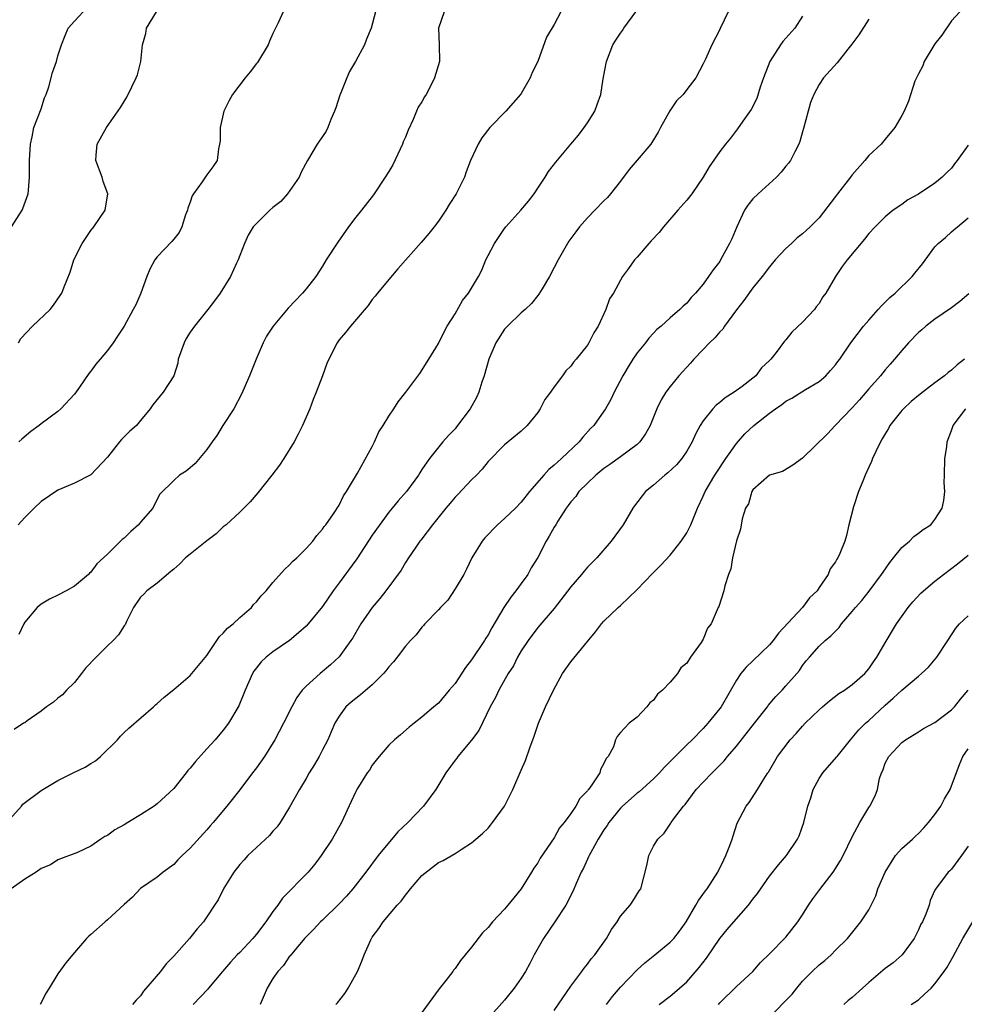
# Model space of a CAD drawing. Units: inches. Extents: x 2529000 to 2532000, y 1557000 to 1560000.
# Drawn here: x 2530668 to 2530783, y 1557709 to 1557828 of the extents above; entities that cross this region are included whole.
import ezdxf

# ---------------------------------------------------------------- set-up
doc = ezdxf.new("R2010")
doc.units = ezdxf.units.IN
doc.header["$MEASUREMENT"] = 0
doc.layers.add('LD25291557_2ft', color=135, linetype='Continuous')

msp = doc.modelspace()

# ---------------------------------------------------------------- linework, layer by layer
at = {"layer": 'LD25291557_2ft'}
for points, elevation in [([(2530666.82, 1557731), (2530668.62, 1557733), (2530668.79, 1557733.21), (2530671, 1557734.88), (2530673, 1557736.07), (2530675, 1557737.07), (2530676.32, 1557737.68), (2530677, 1557738.12), (2530677.54, 1557738.46), (2530678.15, 1557739), (2530680.2, 1557741), (2530680.57, 1557741.43), (2530681, 1557741.9), (2530681.58, 1557742.42), (2530684.56, 1557745), (2530684.79, 1557745.21), (2530685, 1557745.37), (2530685.85, 1557746.15), (2530687, 1557747.08), (2530689, 1557748.76), (2530689.21, 1557749), (2530691, 1557751.2), (2530692.53, 1557753.47), (2530693, 1557753.87), (2530693.52, 1557754.48), (2530694.18, 1557755), (2530695, 1557755.78), (2530696.39, 1557757), (2530696.65, 1557757.35), (2530697, 1557757.69), (2530697.59, 1557758.41), (2530698.16, 1557759), (2530699, 1557760), (2530700.41, 1557761.59), (2530701, 1557762.13), (2530701.41, 1557762.59), (2530701.9, 1557763), (2530703, 1557764.11), (2530703.81, 1557765), (2530704.29, 1557765.71), (2530705, 1557766.46), (2530705.2, 1557766.8), (2530705.39, 1557767), (2530706.33, 1557768.33), (2530707, 1557769.35), (2530707.53, 1557770.47), (2530707.9, 1557771), (2530709.22, 1557773.22), (2530711, 1557776.47), (2530711.28, 1557777), (2530711.79, 1557778.21), (2530712.33, 1557779), (2530713, 1557780.12), (2530713.59, 1557781), (2530714.13, 1557781.87), (2530715.06, 1557783), (2530716.74, 1557785.26), (2530717.85, 1557787), (2530719, 1557788.92), (2530719.69, 1557790.31), (2530720.06, 1557791), (2530721, 1557792.49), (2530721.92, 1557794.08), (2530722.62, 1557795), (2530723, 1557795.6), (2530723.83, 1557797), (2530724.23, 1557797.77), (2530724.74, 1557799), (2530725, 1557799.54), (2530725.76, 1557801), (2530726.27, 1557801.73), (2530727, 1557802.82), (2530727.14, 1557803), (2530728.95, 1557805), (2530729.89, 1557806.11), (2530730.56, 1557807), (2530731, 1557807.69), (2530731.88, 1557809), (2530732.31, 1557809.69), (2530733.17, 1557810.83), (2530735, 1557812.99), (2530735.91, 1557814.09), (2530736.61, 1557815), (2530737, 1557815.58), (2530737.89, 1557817), (2530738.2, 1557817.8), (2530738.62, 1557819), (2530738.9, 1557820.9), (2530739.29, 1557823), (2530740.09, 1557825), (2530740.43, 1557825.57), (2530741, 1557826.42), (2530741.25, 1557826.75), (2530741.4, 1557827), (2530742.86, 1557829)], 7258), ([(2530754.03, 1557829), (2530753.04, 1557826.96), (2530753, 1557826.86), (2530752.03, 1557825), (2530751.28, 1557823.28), (2530751, 1557822.7), (2530750.1, 1557821), (2530749, 1557819.62), (2530748.57, 1557819), (2530747.77, 1557818.23), (2530746.97, 1557817.03), (2530745.83, 1557815), (2530745.55, 1557814.45), (2530744.79, 1557813.21), (2530744.65, 1557813), (2530743, 1557811.07), (2530742.06, 1557809.94), (2530741, 1557808.53), (2530739.81, 1557807), (2530739.44, 1557806.56), (2530739, 1557806.13), (2530737.91, 1557805), (2530737, 1557804.1), (2530736.06, 1557803), (2530735.59, 1557802.41), (2530734.75, 1557801.25), (2530734.6, 1557801), (2530733.45, 1557799), (2530733, 1557798.1), (2530732.41, 1557797), (2530731.52, 1557795.52), (2530731.14, 1557794.86), (2530731, 1557794.7), (2530730.25, 1557793.75), (2530729.46, 1557793), (2530729, 1557792.59), (2530727.35, 1557791), (2530727, 1557790.63), (2530725.94, 1557789), (2530725.08, 1557787), (2530724.51, 1557785), (2530724.23, 1557784.23), (2530723.86, 1557783), (2530723.61, 1557782.39), (2530722.82, 1557781), (2530721.19, 1557778.81), (2530721, 1557778.59), (2530720.23, 1557777.77), (2530719.54, 1557777), (2530717.9, 1557775), (2530717, 1557773.66), (2530716.74, 1557773.26), (2530716.59, 1557773), (2530715.12, 1557771), (2530714.12, 1557769.88), (2530713.42, 1557769), (2530713, 1557768.51), (2530711, 1557765.73), (2530709.12, 1557762.88), (2530707, 1557759.97), (2530706.26, 1557759), (2530705, 1557757.13), (2530703.25, 1557755), (2530703, 1557754.74), (2530702.08, 1557753.92), (2530701, 1557753.02), (2530699, 1557751.62), (2530698.18, 1557751), (2530697.57, 1557750.43), (2530697, 1557749.7), (2530696.7, 1557749.3), (2530696.53, 1557749), (2530695.66, 1557747), (2530694.89, 1557745.11), (2530693.64, 1557743), (2530693, 1557742.17), (2530692.02, 1557741), (2530691, 1557739.9), (2530689.64, 1557738.36), (2530689, 1557737.57), (2530688.72, 1557737.28), (2530688.51, 1557737), (2530687, 1557735.13), (2530685, 1557733.25), (2530684.65, 1557733), (2530683, 1557731.95), (2530681.46, 1557731), (2530681, 1557730.73), (2530679.89, 1557730.11), (2530679, 1557729.45), (2530678.69, 1557729.31), (2530678.21, 1557729), (2530677, 1557728.14), (2530675.38, 1557727.38), (2530673, 1557726.5), (2530672.12, 1557725.88), (2530671, 1557725.44), (2530670.4, 1557725), (2530669, 1557724.17), (2530667.36, 1557723)], 7260), ([(2530667.39, 1557803), (2530668.69, 1557805), (2530668.79, 1557805.21), (2530669.42, 1557807), (2530669.44, 1557807.44), (2530669.57, 1557809), (2530669.56, 1557809.56), (2530669.56, 1557811), (2530669.69, 1557813), (2530669.89, 1557813.89), (2530670.1, 1557815), (2530671, 1557817.28), (2530671.4, 1557818.6), (2530671.58, 1557819), (2530671.92, 1557819.92), (2530672.36, 1557821.64), (2530672.82, 1557823), (2530673, 1557823.68), (2530673.43, 1557825), (2530673.87, 1557826.13), (2530674.27, 1557827), (2530675, 1557827.86), (2530676.06, 1557829)], 7246), ([(2530733.81, 1557829), (2530733, 1557827.46), (2530732.06, 1557825.94), (2530731, 1557822.99), (2530730.33, 1557821.67), (2530730.07, 1557821), (2530729, 1557819.12), (2530728.91, 1557819), (2530728.02, 1557817.98), (2530727.14, 1557817), (2530725.22, 1557815), (2530724.23, 1557813.77), (2530723.79, 1557813), (2530722.89, 1557811), (2530722.35, 1557809.65), (2530722.13, 1557809), (2530721.32, 1557807.32), (2530721.16, 1557807), (2530720.31, 1557805.69), (2530719.91, 1557805), (2530719, 1557803.69), (2530718.49, 1557803), (2530717.82, 1557802.18), (2530716.9, 1557801.1), (2530714.09, 1557797.91), (2530713, 1557796.64), (2530711.62, 1557795), (2530711.36, 1557794.64), (2530711, 1557794.2), (2530710.52, 1557793.48), (2530708.37, 1557791), (2530707.77, 1557790.23), (2530707, 1557789.35), (2530706.74, 1557789), (2530705.74, 1557787), (2530705.53, 1557786.47), (2530705, 1557785), (2530704.24, 1557783), (2530703.86, 1557782.14), (2530703.44, 1557781), (2530702.57, 1557779), (2530702.05, 1557777.95), (2530701.57, 1557777), (2530700.33, 1557775), (2530699.79, 1557774.21), (2530698.86, 1557773), (2530697.16, 1557770.84), (2530696.23, 1557769.77), (2530695, 1557768.5), (2530693.33, 1557767), (2530693, 1557766.73), (2530692.12, 1557765.88), (2530691, 1557765.06), (2530689, 1557763.43), (2530688.45, 1557763), (2530687.75, 1557762.25), (2530687, 1557761.64), (2530686.67, 1557761.33), (2530685, 1557759.95), (2530683.77, 1557759), (2530683.39, 1557758.61), (2530683, 1557758.24), (2530682.15, 1557757), (2530681.29, 1557755.29), (2530681.12, 1557754.88), (2530681, 1557754.76), (2530680.32, 1557753.68), (2530679.7, 1557753), (2530679, 1557752.36), (2530677.65, 1557751), (2530676.35, 1557749.65), (2530675.85, 1557749), (2530675, 1557747.94), (2530674.04, 1557747), (2530673.55, 1557746.45), (2530673, 1557746.03), (2530672.46, 1557745.54), (2530671.65, 1557745), (2530671, 1557744.48), (2530669.28, 1557743.28), (2530669, 1557743.07), (2530668.87, 1557743), (2530667.74, 1557742.26)], 7256), ([(2530711.4, 1557829), (2530710.86, 1557827), (2530710.32, 1557825.68), (2530710.06, 1557825), (2530708.97, 1557823), (2530708.24, 1557821.76), (2530707.91, 1557821), (2530707.11, 1557819), (2530707.09, 1557818.91), (2530706.6, 1557817.4), (2530706.44, 1557817), (2530705.98, 1557815.98), (2530705.63, 1557815), (2530705.43, 1557814.57), (2530704.61, 1557813.39), (2530704.36, 1557813), (2530703.17, 1557811), (2530702.41, 1557809.59), (2530702.17, 1557809), (2530700.77, 1557807), (2530699.95, 1557806.05), (2530699, 1557805.32), (2530698.62, 1557805), (2530697, 1557803.42), (2530696.61, 1557803), (2530696.01, 1557801.99), (2530695.58, 1557801), (2530695, 1557799.54), (2530694.8, 1557799), (2530694.6, 1557798.6), (2530693.86, 1557797), (2530692.6, 1557795), (2530691.93, 1557794.07), (2530691.13, 1557793), (2530689.51, 1557791), (2530689, 1557790.27), (2530688.51, 1557789.49), (2530688.25, 1557789), (2530687.56, 1557787), (2530687.49, 1557786.51), (2530687.02, 1557785), (2530685.75, 1557783), (2530685, 1557782.12), (2530684.5, 1557781.5), (2530684.18, 1557781), (2530683, 1557779.61), (2530682.52, 1557779), (2530681.69, 1557778.31), (2530681, 1557777.6), (2530680.69, 1557777.31), (2530680.47, 1557777), (2530679, 1557775.15), (2530677, 1557773.02), (2530675, 1557772.03), (2530673, 1557771.16), (2530671, 1557769.79), (2530670.15, 1557769), (2530669, 1557767.89), (2530668.21, 1557767)], 7252), ([(2530668.24, 1557789), (2530668.51, 1557789.49), (2530669.93, 1557791), (2530672.06, 1557793), (2530672.48, 1557793.52), (2530673.3, 1557794.7), (2530673.49, 1557795), (2530673.76, 1557795.76), (2530674.48, 1557797.52), (2530674.92, 1557799), (2530675.95, 1557801), (2530677, 1557802.55), (2530677.34, 1557803), (2530678.71, 1557805), (2530679.06, 1557807), (2530678.49, 1557808.49), (2530678.34, 1557809), (2530677.59, 1557811), (2530677.65, 1557811.65), (2530677.74, 1557813), (2530678.87, 1557815), (2530680.58, 1557817.42), (2530681, 1557818.17), (2530681.32, 1557818.68), (2530681.93, 1557819.93), (2530682.48, 1557821), (2530682.61, 1557821.39), (2530683.02, 1557822.98), (2530683.24, 1557825), (2530683.64, 1557826.36), (2530683.73, 1557827), (2530684.94, 1557829)], 7248), ([(2530719.69, 1557829), (2530718.99, 1557827), (2530719.07, 1557825), (2530719.12, 1557823), (2530718.53, 1557821), (2530718.08, 1557820.08), (2530717.5, 1557819), (2530717.3, 1557818.7), (2530717, 1557818.09), (2530716.53, 1557817.47), (2530716.36, 1557817), (2530715.96, 1557815.96), (2530715.33, 1557814.67), (2530715, 1557813.83), (2530714.73, 1557813.27), (2530714.66, 1557813), (2530713.49, 1557810.51), (2530713, 1557809.7), (2530712.56, 1557809), (2530711.15, 1557806.85), (2530709.68, 1557805), (2530709, 1557804.19), (2530708.13, 1557803), (2530706.84, 1557801.16), (2530705.45, 1557799), (2530705, 1557798.26), (2530704.17, 1557797), (2530703, 1557795.52), (2530702.57, 1557795), (2530700.84, 1557793.17), (2530699.01, 1557790.99), (2530698.23, 1557789.77), (2530697.82, 1557789), (2530696.97, 1557787), (2530696.39, 1557785.61), (2530696.15, 1557785), (2530695.51, 1557783.51), (2530695.21, 1557782.79), (2530694.27, 1557781), (2530692.96, 1557779), (2530692.22, 1557777.78), (2530691.64, 1557777), (2530691, 1557776.09), (2530689.59, 1557774.41), (2530689, 1557773.86), (2530688.51, 1557773.49), (2530687.7, 1557773), (2530687, 1557772.35), (2530685.32, 1557770.69), (2530684.64, 1557769.36), (2530684.49, 1557769), (2530683, 1557767.29), (2530682.77, 1557767), (2530681.82, 1557766.18), (2530681, 1557765.38), (2530680.79, 1557765.21), (2530679, 1557763.44), (2530677.73, 1557762.27), (2530677, 1557761.27), (2530676.84, 1557761.16), (2530676.71, 1557761), (2530675, 1557759.58), (2530673.99, 1557759), (2530673, 1557758.48), (2530672, 1557758), (2530671, 1557757.4), (2530670.49, 1557757), (2530669, 1557755.21), (2530668.88, 1557755), (2530668.29, 1557753.71)], 7254), ([(2530700.23, 1557829), (2530699.64, 1557827.64), (2530699, 1557826.38), (2530698.57, 1557825.43), (2530698.41, 1557825), (2530697.12, 1557822.88), (2530697, 1557822.74), (2530696.26, 1557821.74), (2530695.63, 1557821), (2530694.09, 1557819), (2530693.71, 1557818.29), (2530693.05, 1557817), (2530692.61, 1557815), (2530692.6, 1557813.4), (2530692.54, 1557813), (2530692.41, 1557812.41), (2530692.25, 1557811), (2530691.73, 1557810.27), (2530691, 1557809.3), (2530690.46, 1557808.46), (2530689.4, 1557807), (2530689.25, 1557806.75), (2530689, 1557806), (2530688.73, 1557805.27), (2530688.67, 1557805), (2530688.45, 1557804.45), (2530687.97, 1557803), (2530687.67, 1557802.33), (2530687, 1557801.52), (2530686.77, 1557801.23), (2530685, 1557799.37), (2530684.73, 1557799), (2530684.12, 1557797.88), (2530683.76, 1557797), (2530683.02, 1557795), (2530682.41, 1557793.59), (2530682.12, 1557793), (2530681.01, 1557790.99), (2530680.22, 1557789.78), (2530679.69, 1557789), (2530679, 1557788.06), (2530678.12, 1557787), (2530677.6, 1557786.4), (2530677, 1557785.54), (2530676.74, 1557785.26), (2530675.62, 1557783.62), (2530675, 1557782.77), (2530673.36, 1557781), (2530673, 1557780.7), (2530671, 1557779.21), (2530670.75, 1557779), (2530669.73, 1557778.27), (2530668.65, 1557777.35), (2530668.3, 1557777)], 7250), ([(2530782.03, 1557829), (2530781, 1557827.92), (2530779.83, 1557826.17), (2530779, 1557825.13), (2530777.7, 1557823), (2530777.53, 1557822.47), (2530777, 1557821.5), (2530776.76, 1557821), (2530776.59, 1557820.59), (2530775.8, 1557818.2), (2530775.28, 1557817), (2530775, 1557816.45), (2530774.16, 1557815), (2530773, 1557813.58), (2530772.49, 1557813), (2530771, 1557811.61), (2530770.54, 1557811), (2530769, 1557809.3), (2530768.86, 1557809.14), (2530768.78, 1557809), (2530767.23, 1557807), (2530767, 1557806.68), (2530765, 1557804.08), (2530763.94, 1557803), (2530763.44, 1557802.56), (2530763, 1557802.14), (2530762.34, 1557801.66), (2530761.67, 1557801), (2530761, 1557800.4), (2530759.7, 1557799), (2530759, 1557798.18), (2530758.14, 1557797), (2530757, 1557795.64), (2530755.91, 1557794.09), (2530755, 1557792.98), (2530753.56, 1557791), (2530753.35, 1557790.65), (2530753, 1557790.32), (2530752.41, 1557789.59), (2530751.77, 1557789), (2530751, 1557788.18), (2530749.85, 1557787), (2530749.46, 1557786.54), (2530748.07, 1557785), (2530747, 1557783.69), (2530746.49, 1557783), (2530745.91, 1557782.09), (2530745.39, 1557781), (2530744.57, 1557779), (2530744.02, 1557777.98), (2530743.33, 1557777), (2530743, 1557776.69), (2530741, 1557775.19), (2530739.72, 1557774.28), (2530739, 1557773.8), (2530738.01, 1557773), (2530737, 1557772.02), (2530735.98, 1557771), (2530735.59, 1557770.41), (2530735, 1557769.75), (2530734.69, 1557769.31), (2530734.44, 1557769), (2530733.42, 1557767.42), (2530733.17, 1557767), (2530733, 1557766.72), (2530732.4, 1557765.6), (2530732.02, 1557765), (2530731, 1557763.04), (2530730.21, 1557761.79), (2530729.81, 1557761), (2530729, 1557759.9), (2530728.37, 1557759), (2530727.74, 1557758.26), (2530726.92, 1557757), (2530725.46, 1557754.54), (2530725, 1557753.68), (2530724.72, 1557753.28), (2530724.58, 1557753), (2530723, 1557750.66), (2530722.25, 1557749.75), (2530721, 1557747.81), (2530720.28, 1557747), (2530719, 1557745.44), (2530718.44, 1557745), (2530717, 1557743.75), (2530716.08, 1557743), (2530715.47, 1557742.53), (2530714.4, 1557741.6), (2530713.67, 1557741), (2530713, 1557740.37), (2530711.83, 1557739), (2530711.48, 1557738.52), (2530711, 1557737.95), (2530710.65, 1557737.35), (2530710.4, 1557737), (2530709.13, 1557735), (2530709, 1557734.76), (2530708.47, 1557733.53), (2530707.29, 1557731), (2530706.16, 1557729), (2530704.84, 1557727), (2530704.05, 1557725.95), (2530703.24, 1557725), (2530700.14, 1557721.86), (2530699.58, 1557721), (2530699, 1557720.23), (2530698.14, 1557719), (2530697, 1557717.49), (2530696.76, 1557717.24), (2530696.57, 1557717), (2530695, 1557715.31), (2530694.68, 1557715), (2530693.87, 1557714.13), (2530692.89, 1557713), (2530691.21, 1557711), (2530691.13, 1557710.87), (2530689.36, 1557709)], 7266), ([(2530763, 1557828.46), (2530762.06, 1557827), (2530761, 1557825.82), (2530760.6, 1557825.4), (2530760.32, 1557825), (2530759.04, 1557823), (2530758.27, 1557821), (2530757.9, 1557819.9), (2530757.48, 1557818.52), (2530756.81, 1557817.19), (2530755.79, 1557815.79), (2530755.16, 1557814.84), (2530754.29, 1557813.71), (2530753.69, 1557813), (2530753, 1557812.11), (2530751.73, 1557810.27), (2530750.98, 1557809), (2530749.62, 1557807), (2530749, 1557806.21), (2530747.92, 1557805), (2530746.19, 1557803), (2530745.67, 1557802.33), (2530744.71, 1557801.29), (2530744.42, 1557801), (2530743, 1557799.35), (2530742.68, 1557799), (2530741.96, 1557797.96), (2530741.26, 1557797), (2530741, 1557796.57), (2530740.14, 1557795), (2530739.69, 1557794.31), (2530739.22, 1557793), (2530738.29, 1557791), (2530737.79, 1557790.21), (2530737.19, 1557789), (2530737, 1557788.7), (2530735.64, 1557787), (2530735.34, 1557786.66), (2530735, 1557786.15), (2530734.41, 1557785.59), (2530734, 1557785), (2530733, 1557783.68), (2530732.53, 1557783), (2530731.87, 1557782.13), (2530731.31, 1557781), (2530731, 1557780.57), (2530729.74, 1557779), (2530729, 1557778.31), (2530727, 1557776.65), (2530725, 1557774.64), (2530724.27, 1557773.73), (2530723.58, 1557773), (2530723, 1557772.43), (2530721.35, 1557770.65), (2530721, 1557770.31), (2530720.41, 1557769.59), (2530719.89, 1557769), (2530718.27, 1557767), (2530716.87, 1557765.13), (2530716.76, 1557765), (2530716.17, 1557764.17), (2530715.37, 1557763), (2530715, 1557762.42), (2530714.48, 1557761.52), (2530712.66, 1557759), (2530711.92, 1557758.08), (2530710.99, 1557757), (2530709.62, 1557755), (2530709, 1557753.96), (2530708.66, 1557753.34), (2530708.43, 1557753), (2530707, 1557751.02), (2530705.95, 1557750.05), (2530704.69, 1557749), (2530703, 1557747.49), (2530702.54, 1557747), (2530701.89, 1557746.11), (2530701.27, 1557745), (2530700.29, 1557743), (2530699.23, 1557741), (2530697.97, 1557739), (2530697, 1557737.63), (2530696.51, 1557737), (2530695, 1557734.94), (2530693.44, 1557733), (2530691.79, 1557731), (2530691.41, 1557730.59), (2530691, 1557730.1), (2530689, 1557727.91), (2530688.01, 1557727), (2530687.51, 1557726.49), (2530687, 1557725.94), (2530685.75, 1557725), (2530685, 1557724.38), (2530683, 1557723.03), (2530682.02, 1557721.98), (2530681, 1557721.1), (2530679, 1557719.23), (2530678.72, 1557719), (2530677, 1557717.47), (2530676.73, 1557717.27), (2530676.47, 1557717), (2530675, 1557715.3), (2530673.96, 1557714.04), (2530673, 1557712.73), (2530671.95, 1557711), (2530671.58, 1557710.42), (2530670.87, 1557709)], 7262), ([(2530771, 1557828.12), (2530769.8, 1557826.2), (2530768.94, 1557825.06), (2530768.48, 1557824.48), (2530767.19, 1557822.81), (2530765.54, 1557821), (2530765, 1557820.2), (2530764.37, 1557819), (2530763.98, 1557818.02), (2530763.13, 1557814.87), (2530763, 1557814.48), (2530762.68, 1557813.32), (2530762.56, 1557813), (2530762.05, 1557812.05), (2530761.54, 1557811), (2530761.32, 1557810.68), (2530761, 1557810.34), (2530760.41, 1557809.59), (2530759.84, 1557809), (2530757.62, 1557807), (2530757, 1557806.37), (2530756.38, 1557805.62), (2530756, 1557805), (2530755.06, 1557803), (2530754.44, 1557801.56), (2530754.18, 1557801), (2530753.1, 1557799), (2530753, 1557798.83), (2530752.19, 1557797.81), (2530751.65, 1557797), (2530751, 1557796.09), (2530750.08, 1557795), (2530749.53, 1557794.47), (2530749, 1557793.79), (2530748.59, 1557793.41), (2530748.18, 1557793), (2530747, 1557792.01), (2530745.93, 1557791), (2530745.41, 1557790.59), (2530745, 1557790.16), (2530744.44, 1557789.56), (2530744.01, 1557789), (2530743, 1557787.77), (2530742.49, 1557787), (2530741.91, 1557786.09), (2530741.28, 1557785), (2530740.24, 1557783), (2530739.85, 1557782.15), (2530739.17, 1557781), (2530739, 1557780.74), (2530737.76, 1557779), (2530737.39, 1557778.61), (2530736.44, 1557777.56), (2530735.99, 1557777), (2530733.88, 1557775), (2530733, 1557774.2), (2530732.33, 1557773.67), (2530731.73, 1557773), (2530730.02, 1557771), (2530729, 1557769.71), (2530728.31, 1557769), (2530727, 1557767.73), (2530726.15, 1557767), (2530724.6, 1557765.4), (2530724.28, 1557765), (2530723.04, 1557763), (2530722.39, 1557761.61), (2530722.05, 1557761), (2530721, 1557759.26), (2530720.12, 1557757.88), (2530719.24, 1557757), (2530719, 1557756.72), (2530717.35, 1557755), (2530717.19, 1557754.81), (2530717, 1557754.63), (2530716.31, 1557753.69), (2530715.62, 1557753), (2530715, 1557752.32), (2530714.02, 1557751), (2530713.56, 1557750.44), (2530713, 1557749.83), (2530712.65, 1557749.35), (2530712.37, 1557749), (2530711, 1557747.63), (2530709.58, 1557746.42), (2530709, 1557746.01), (2530708.44, 1557745.56), (2530707.81, 1557745), (2530707, 1557743.87), (2530706.49, 1557743), (2530706.05, 1557741.95), (2530705.62, 1557741), (2530705, 1557739.8), (2530704.57, 1557739), (2530704, 1557738), (2530703.38, 1557737), (2530703, 1557736.33), (2530702.19, 1557735), (2530701, 1557732.86), (2530699.86, 1557731), (2530699.5, 1557730.5), (2530699, 1557729.95), (2530698.58, 1557729.42), (2530697, 1557727.98), (2530695.97, 1557727), (2530695.52, 1557726.48), (2530695, 1557725.91), (2530694.29, 1557725), (2530693.06, 1557723.06), (2530692.36, 1557721.64), (2530691.95, 1557721), (2530691, 1557719.61), (2530690.61, 1557719), (2530689.86, 1557718.14), (2530688.93, 1557717), (2530687, 1557714.84), (2530686.09, 1557713.91), (2530685.4, 1557713), (2530683.37, 1557710.63), (2530683, 1557710.07), (2530682.46, 1557709.54), (2530682.04, 1557709)], 7264), ([(2530783, 1557812.87), (2530781.7, 1557811), (2530781.38, 1557810.62), (2530781, 1557810.11), (2530780.44, 1557809.56), (2530779.89, 1557809), (2530779, 1557808.28), (2530777, 1557806.94), (2530775.74, 1557806.26), (2530775, 1557805.7), (2530773.97, 1557805), (2530773, 1557804.22), (2530771.77, 1557803), (2530771, 1557802.18), (2530770.49, 1557801.51), (2530768.41, 1557799), (2530767.8, 1557798.2), (2530766.97, 1557797), (2530765.83, 1557795), (2530765.47, 1557794.53), (2530765, 1557793.74), (2530764.66, 1557793.34), (2530764.43, 1557793), (2530763, 1557791.46), (2530761.72, 1557790.28), (2530761, 1557789.34), (2530760.83, 1557789.17), (2530759.8, 1557787.8), (2530759.16, 1557787), (2530759, 1557786.83), (2530758.06, 1557785.94), (2530757.35, 1557785), (2530757, 1557784.7), (2530755.7, 1557783.7), (2530754.75, 1557783), (2530753.66, 1557782.34), (2530753, 1557781.77), (2530752.57, 1557781.43), (2530752.17, 1557781), (2530751, 1557779.56), (2530750.64, 1557779), (2530750.06, 1557777.94), (2530749.65, 1557777), (2530749, 1557775.88), (2530748.41, 1557775), (2530747.75, 1557774.25), (2530746.72, 1557773.28), (2530746.34, 1557773), (2530745, 1557771.79), (2530744.04, 1557771), (2530742.71, 1557769.29), (2530742.5, 1557769), (2530741.32, 1557767), (2530739.87, 1557765), (2530738.13, 1557763), (2530737, 1557761.86), (2530736.6, 1557761.4), (2530736.29, 1557761), (2530735, 1557759.51), (2530733, 1557756.87), (2530731, 1557754.56), (2530729.84, 1557753), (2530729, 1557751.77), (2530728.56, 1557751), (2530728.05, 1557749.95), (2530727.41, 1557749), (2530726.29, 1557747), (2530725.88, 1557746.12), (2530725.25, 1557745), (2530723.87, 1557742.13), (2530723, 1557740.97), (2530721.36, 1557739), (2530721.22, 1557738.78), (2530721, 1557738.53), (2530719.91, 1557737), (2530718.7, 1557735), (2530717.2, 1557733), (2530715.3, 1557731), (2530714.11, 1557729.89), (2530711.73, 1557727), (2530710.23, 1557725), (2530708.65, 1557723), (2530707.88, 1557722.12), (2530707, 1557721.16), (2530705, 1557719.21), (2530704.76, 1557719), (2530703.91, 1557718.09), (2530703, 1557717.2), (2530702.82, 1557717), (2530701.83, 1557715.83), (2530701.09, 1557714.91), (2530701, 1557714.83), (2530700.27, 1557713.73), (2530699.59, 1557713), (2530699, 1557712.17), (2530698.29, 1557711), (2530697.45, 1557709)], 7268), ([(2530706.59, 1557709), (2530706.78, 1557709.22), (2530707.67, 1557710.33), (2530708.08, 1557711), (2530709.2, 1557713), (2530709.76, 1557714.24), (2530710.03, 1557715), (2530710.84, 1557716.84), (2530710.91, 1557717), (2530711, 1557717.13), (2530711.81, 1557718.19), (2530712.31, 1557719), (2530714.01, 1557721), (2530714.49, 1557721.51), (2530715, 1557722.23), (2530715.36, 1557722.64), (2530715.63, 1557723), (2530717, 1557724.62), (2530719, 1557726.16), (2530719.57, 1557726.43), (2530721, 1557727.25), (2530721.76, 1557727.76), (2530723, 1557728.55), (2530723.5, 1557729), (2530724.32, 1557729.68), (2530725, 1557730.34), (2530725.31, 1557730.69), (2530725.54, 1557731), (2530727, 1557733), (2530727.67, 1557734.33), (2530727.99, 1557735), (2530729, 1557737.32), (2530729.52, 1557738.48), (2530730.04, 1557740.04), (2530730.57, 1557741.43), (2530731.1, 1557743), (2530731.95, 1557745), (2530732.92, 1557747), (2530734, 1557749), (2530735, 1557750.44), (2530737, 1557752.89), (2530737.96, 1557754.04), (2530738.71, 1557755), (2530739, 1557755.33), (2530740.71, 1557757), (2530741, 1557757.24), (2530743, 1557759.16), (2530744.88, 1557761.12), (2530745.88, 1557762.12), (2530747, 1557763.33), (2530748.32, 1557765), (2530749, 1557766.03), (2530749.49, 1557767), (2530750.29, 1557769), (2530751, 1557770.44), (2530751.23, 1557771), (2530752.41, 1557773), (2530752.64, 1557773.36), (2530753.74, 1557775), (2530755, 1557776.82), (2530756.01, 1557777.99), (2530757.11, 1557779), (2530759, 1557780.5), (2530759.72, 1557781), (2530760.49, 1557781.51), (2530761, 1557781.94), (2530761.72, 1557782.28), (2530763.34, 1557783.34), (2530765, 1557784.32), (2530765.8, 1557785), (2530766.38, 1557785.62), (2530767, 1557786.33), (2530767.27, 1557786.73), (2530767.49, 1557787), (2530768.83, 1557789), (2530770.37, 1557791), (2530771, 1557791.73), (2530772.16, 1557793), (2530772.54, 1557793.46), (2530773, 1557793.88), (2530773.54, 1557794.46), (2530774.2, 1557795), (2530776.25, 1557797), (2530776.59, 1557797.41), (2530777.48, 1557798.52), (2530779, 1557800.59), (2530779.38, 1557801), (2530780.28, 1557801.72), (2530781, 1557802.4), (2530781.34, 1557802.66), (2530781.71, 1557803), (2530783, 1557804.1)], 7270), ([(2530783.09, 1557794.91), (2530782.01, 1557793.99), (2530781, 1557793.22), (2530779, 1557791.84), (2530777.89, 1557791), (2530777.43, 1557790.57), (2530777, 1557790.22), (2530775.81, 1557789), (2530775, 1557788.07), (2530774.13, 1557787), (2530773.61, 1557786.39), (2530773, 1557785.71), (2530772.43, 1557785), (2530771, 1557783.41), (2530769.9, 1557782.1), (2530769, 1557781.12), (2530766.95, 1557779), (2530766.01, 1557777.99), (2530763, 1557775.03), (2530761.82, 1557774.18), (2530760.59, 1557773.41), (2530759, 1557773), (2530757, 1557771.22), (2530756.86, 1557771), (2530756.46, 1557769.54), (2530756.1, 1557769), (2530755.7, 1557767.7), (2530755.52, 1557766.48), (2530755, 1557765.04), (2530754.55, 1557763), (2530754.33, 1557761.67), (2530754.04, 1557761), (2530753.6, 1557759.6), (2530753.47, 1557759), (2530752.87, 1557757.13), (2530752.81, 1557757), (2530752.7, 1557756.7), (2530751.95, 1557755), (2530751.5, 1557754.5), (2530751, 1557753.15), (2530750.76, 1557752.76), (2530749.47, 1557751), (2530749, 1557750.26), (2530748.31, 1557749.69), (2530747.9, 1557749), (2530747, 1557747.95), (2530746.09, 1557747), (2530745.47, 1557746.53), (2530745, 1557745.8), (2530744.55, 1557745.45), (2530744.19, 1557745), (2530743, 1557743.75), (2530742.04, 1557743), (2530741, 1557741.89), (2530740.58, 1557741.42), (2530740.4, 1557741), (2530740.14, 1557740.14), (2530739.52, 1557739), (2530739.25, 1557738.75), (2530739, 1557738.13), (2530738.58, 1557737.42), (2530738.49, 1557737), (2530737.55, 1557735.55), (2530737.14, 1557735), (2530737.07, 1557734.93), (2530737, 1557734.82), (2530736.09, 1557733.91), (2530735.6, 1557733), (2530735, 1557732.11), (2530734.19, 1557731), (2530733.64, 1557730.36), (2530733, 1557729.16), (2530731.3, 1557726.7), (2530731, 1557726.15), (2530730.52, 1557725.48), (2530730.25, 1557725), (2530729, 1557722.99), (2530728.09, 1557721.91), (2530727.39, 1557721), (2530727, 1557720.53), (2530725.54, 1557719), (2530725, 1557718.33), (2530724.32, 1557717.68), (2530723, 1557715.94), (2530722.24, 1557715), (2530721.66, 1557714.34), (2530721, 1557713.37), (2530720.83, 1557713.17), (2530720.73, 1557713), (2530719.9, 1557711.9), (2530719.1, 1557710.9), (2530716.21, 1557707)], 7272), ([(2530782.59, 1557787), (2530781.68, 1557786.32), (2530781, 1557785.68), (2530780.6, 1557785.4), (2530780.17, 1557785), (2530779, 1557784.14), (2530777.23, 1557782.77), (2530776.12, 1557781.88), (2530775.19, 1557781), (2530775, 1557780.79), (2530773.57, 1557779), (2530773.38, 1557778.62), (2530773, 1557778), (2530772.64, 1557777.36), (2530772.42, 1557777), (2530771.84, 1557775.84), (2530771.47, 1557775), (2530771.35, 1557774.65), (2530771, 1557773.96), (2530770.57, 1557773), (2530770.27, 1557772.27), (2530769.78, 1557771), (2530769.15, 1557769.15), (2530768.61, 1557767), (2530768.31, 1557765.69), (2530768.1, 1557765), (2530767.5, 1557763.5), (2530767.28, 1557763), (2530767.16, 1557762.84), (2530767, 1557762.52), (2530766.35, 1557761.65), (2530766.08, 1557761), (2530765, 1557759.41), (2530764.75, 1557759), (2530763.85, 1557758.15), (2530762.98, 1557757), (2530760.09, 1557753.91), (2530759.44, 1557753), (2530759, 1557752.46), (2530757, 1557750.53), (2530756.2, 1557749.8), (2530755.54, 1557749), (2530755, 1557748.19), (2530753.17, 1557745), (2530753, 1557744.77), (2530751.57, 1557743), (2530751, 1557742.37), (2530749.65, 1557741), (2530749, 1557740.38), (2530746.32, 1557737.68), (2530745.72, 1557737), (2530745, 1557736.3), (2530743.27, 1557734.73), (2530743, 1557734.54), (2530741.24, 1557733), (2530741, 1557732.75), (2530739.59, 1557731), (2530739.37, 1557730.63), (2530739, 1557730.11), (2530738.29, 1557729), (2530737.4, 1557727.4), (2530737.2, 1557727), (2530737.15, 1557726.85), (2530737, 1557726.58), (2530736.52, 1557725.48), (2530736.25, 1557725), (2530735.63, 1557723.63), (2530735.27, 1557722.73), (2530735, 1557722.22), (2530734.61, 1557721.39), (2530734.38, 1557721), (2530733.06, 1557719), (2530731.7, 1557717), (2530730.57, 1557715), (2530730.03, 1557713.97), (2530729.5, 1557713), (2530729, 1557712.18), (2530728.16, 1557711), (2530727, 1557709.54), (2530725, 1557707.31)], 7274), ([(2530733, 1557708.27), (2530735, 1557711.23), (2530736.31, 1557713), (2530736.59, 1557713.41), (2530737, 1557713.89), (2530737.46, 1557714.54), (2530737.89, 1557715), (2530739.32, 1557717), (2530739.91, 1557718.09), (2530740.58, 1557719), (2530741, 1557719.68), (2530742.16, 1557721), (2530742.49, 1557721.51), (2530743.26, 1557722.74), (2530743.45, 1557723), (2530744.18, 1557725.82), (2530744.41, 1557727), (2530745, 1557728.14), (2530745.52, 1557729), (2530746.29, 1557729.71), (2530747.08, 1557730.92), (2530747.12, 1557731), (2530747.42, 1557731.42), (2530748.63, 1557733), (2530748.82, 1557733.18), (2530750.16, 1557735), (2530751, 1557735.87), (2530752.06, 1557737), (2530752.54, 1557737.46), (2530753.53, 1557738.47), (2530753.95, 1557739), (2530755, 1557740.25), (2530757.21, 1557743), (2530758.77, 1557745), (2530758.86, 1557745.14), (2530759.77, 1557746.23), (2530760.53, 1557747), (2530761, 1557747.51), (2530762.31, 1557749), (2530762.62, 1557749.38), (2530763, 1557749.97), (2530763.45, 1557750.55), (2530763.83, 1557751), (2530765, 1557752.3), (2530765.73, 1557753), (2530766.44, 1557753.56), (2530767.43, 1557754.57), (2530767.71, 1557755), (2530769, 1557756.49), (2530769.41, 1557757), (2530770.15, 1557757.85), (2530771.05, 1557758.95), (2530772.56, 1557761), (2530772.73, 1557761.27), (2530773.55, 1557762.45), (2530774.01, 1557763), (2530775, 1557764.25), (2530775.93, 1557765), (2530776.44, 1557765.56), (2530777, 1557765.98), (2530777.57, 1557766.43), (2530778.49, 1557767), (2530779, 1557767.61), (2530779.89, 1557769), (2530780.09, 1557769.91), (2530780.19, 1557771), (2530780.12, 1557772.12), (2530780.17, 1557773), (2530780.21, 1557775), (2530780.42, 1557776.42), (2530780.46, 1557777), (2530781, 1557778.4), (2530781.15, 1557778.85), (2530781.21, 1557779), (2530782.72, 1557781)], 7276), ([(2530739.32, 1557709), (2530740.04, 1557709.96), (2530741, 1557711.11), (2530743, 1557713.2), (2530743.96, 1557714.04), (2530745.16, 1557715), (2530747, 1557716.53), (2530747.43, 1557717), (2530748.12, 1557717.88), (2530748.92, 1557719), (2530750.12, 1557721), (2530750.43, 1557721.57), (2530751.27, 1557722.73), (2530751.48, 1557723), (2530752.77, 1557725), (2530753.49, 1557726.51), (2530753.75, 1557727), (2530754.23, 1557728.23), (2530754.5, 1557729), (2530754.6, 1557729.4), (2530755.09, 1557730.91), (2530756.19, 1557733), (2530756.56, 1557733.44), (2530757.57, 1557735), (2530758.45, 1557736.45), (2530758.81, 1557737), (2530758.9, 1557737.1), (2530759.99, 1557739), (2530761.5, 1557741), (2530762.23, 1557741.77), (2530763, 1557742.66), (2530763.33, 1557743), (2530765, 1557744.64), (2530765.4, 1557745), (2530766.27, 1557745.73), (2530767.4, 1557746.6), (2530768.07, 1557747), (2530769, 1557747.67), (2530770.53, 1557749), (2530771, 1557749.56), (2530771.56, 1557750.44), (2530771.99, 1557751), (2530773, 1557752.74), (2530774.36, 1557755), (2530775.76, 1557757), (2530776.34, 1557757.66), (2530777.29, 1557758.71), (2530777.6, 1557759), (2530779, 1557760.16), (2530780.04, 1557761), (2530781.74, 1557762.26), (2530783, 1557763.3)], 7278), ([(2530745.69, 1557709), (2530747, 1557710.01), (2530747.54, 1557710.46), (2530748.12, 1557711), (2530749, 1557711.76), (2530750.52, 1557713.48), (2530751.39, 1557714.61), (2530753.01, 1557717), (2530753.91, 1557718.09), (2530754.68, 1557719), (2530756.45, 1557721), (2530757, 1557721.75), (2530757.56, 1557722.44), (2530759, 1557724.53), (2530760.1, 1557725.9), (2530761.05, 1557727), (2530762.4, 1557729), (2530762.6, 1557729.41), (2530763.16, 1557731), (2530763.66, 1557733), (2530764, 1557734), (2530764.3, 1557735), (2530765, 1557736.32), (2530765.45, 1557737), (2530767.11, 1557738.89), (2530767.19, 1557739), (2530768.79, 1557741), (2530769, 1557741.23), (2530769.8, 1557742.2), (2530770.6, 1557743), (2530771, 1557743.34), (2530773, 1557745.2), (2530773.97, 1557746.03), (2530775, 1557747.02), (2530777, 1557748.71), (2530777.38, 1557749), (2530778.23, 1557749.77), (2530779.24, 1557751), (2530780.58, 1557753), (2530781.52, 1557754.48), (2530781.99, 1557755), (2530783, 1557755.99)], 7280), ([(2530752.84, 1557709), (2530753, 1557709.19), (2530755, 1557711.18), (2530757, 1557713), (2530757.92, 1557714.08), (2530759, 1557715.13), (2530761, 1557717.14), (2530762.45, 1557719), (2530763, 1557719.83), (2530763.71, 1557721), (2530764.23, 1557721.77), (2530765.11, 1557722.89), (2530766.71, 1557725), (2530767.6, 1557726.4), (2530767.91, 1557727), (2530769, 1557729.28), (2530769.94, 1557731), (2530771, 1557732.8), (2530771.14, 1557733), (2530771.77, 1557734.23), (2530772.04, 1557735), (2530772.32, 1557736.32), (2530772.55, 1557737), (2530772.69, 1557737.31), (2530773, 1557738.17), (2530773.42, 1557739), (2530775, 1557740.67), (2530775.43, 1557741), (2530777, 1557741.96), (2530777.63, 1557742.37), (2530779, 1557743.1), (2530781, 1557744.63), (2530781.35, 1557745), (2530782.09, 1557745.91), (2530783, 1557747)], 7282), ([(2530759, 1557707.43), (2530760.76, 1557709.24), (2530761.73, 1557710.27), (2530762.3, 1557711), (2530763, 1557711.83), (2530764.15, 1557713), (2530765, 1557713.8), (2530765.69, 1557714.31), (2530766.46, 1557715), (2530767, 1557715.57), (2530768.42, 1557717), (2530770.05, 1557719), (2530771, 1557720.46), (2530771.28, 1557721), (2530771.84, 1557722.16), (2530772.09, 1557723), (2530772.98, 1557725.02), (2530774.24, 1557727), (2530775, 1557727.85), (2530776.29, 1557729), (2530776.64, 1557729.36), (2530777, 1557729.69), (2530777.65, 1557730.35), (2530778.24, 1557731), (2530779, 1557731.97), (2530779.71, 1557733), (2530780.15, 1557733.85), (2530780.85, 1557735), (2530781.96, 1557738.03), (2530782.39, 1557739), (2530783, 1557739.91)], 7284), ([(2530783, 1557728.16), (2530782.2, 1557727), (2530781, 1557725.38), (2530780.82, 1557725.18), (2530780.6, 1557725), (2530779.05, 1557722.95), (2530779, 1557722.81), (2530778.43, 1557721.57), (2530778.29, 1557721), (2530777.92, 1557719.92), (2530777.49, 1557719), (2530777.3, 1557718.7), (2530777, 1557718.02), (2530776.51, 1557717), (2530775.03, 1557715), (2530773.94, 1557714.06), (2530773, 1557713.35), (2530771, 1557711.66), (2530770.23, 1557711), (2530769, 1557709.87), (2530768.51, 1557709.49), (2530768, 1557709)], 7286), ([(2530776.13, 1557709), (2530777, 1557709.59), (2530777.75, 1557710.25), (2530778.55, 1557711), (2530779, 1557711.5), (2530780.12, 1557713), (2530780.46, 1557713.54), (2530781.2, 1557714.8), (2530782.36, 1557717), (2530783.59, 1557719)], 7288)]:
    msp.add_lwpolyline(points, dxfattribs=dict(at, elevation=elevation))

doc.saveas('drawing.dxf')
